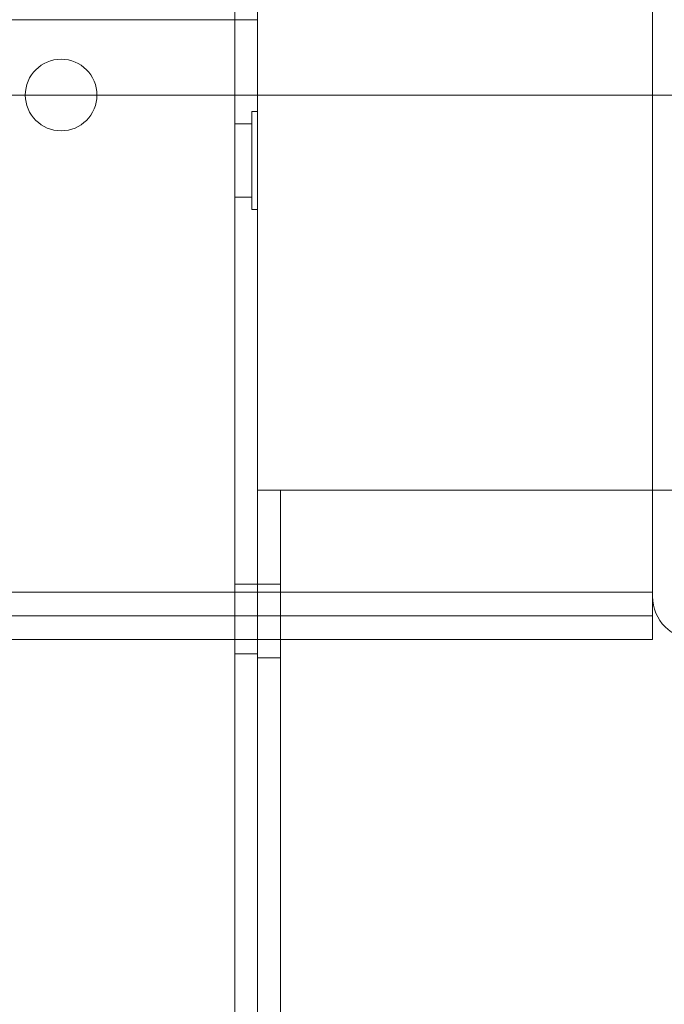
# Model space of a CAD drawing. Units: inches. Extents: x 0.3 to 10.6, y 0.2 to 8.2.
# Drawn here: x 7.8 to 8, y 5.2 to 5.5 of the extents above; entities that cross this region are included whole.
import ezdxf

# ---------------------------------------------------------------- set-up
doc = ezdxf.new("R2010")
doc.units = ezdxf.units.IN
doc.header["$MEASUREMENT"] = 0

msp = doc.modelspace()

# ---------------------------------------------------------------- linework, layer by layer
at = {"lineweight": 15}
for p, q in [((8.03603795, 5.30746361), (8.03603795, 5.84646361)), ((8.03603795, 5.30586361), (8.03603795, 5.61368861)), ((8.03603795, 5.30586361), (8.03603795, 5.28946361)), ((7.3564155, 5.28946361), (8.03603795, 5.28946361))]:
    msp.add_line(p, q, dxfattribs=at)
at = {"lineweight": 0}
for p, q in [((7.87656295, 3.78477611), (7.87656295, 5.57227611)), ((7.88531295, 5.52602611), (7.88531295, 5.53227611)), ((7.88531295, 5.52602611), (6.54156295, 5.52602611)), ((7.88531295, 5.34649486), (7.88531295, 5.52602611)), ((8.04503795, 5.49727611), (6.38183795, 5.49727611)), ((7.88306295, 5.49102611), (7.88306295, 5.45352611)), ((7.88531295, 5.49102611), (7.88306295, 5.49102611)), ((7.88306295, 5.48627611), (7.87656295, 5.48627611)), ((7.87656295, 5.45827611), (7.88306295, 5.45827611)), ((7.88306295, 5.45352611), (7.88531295, 5.45352611)), ((7.88531295, 5.34649486), (7.90081295, 5.34649486)), ((7.88531295, 3.84649486), (7.88531295, 5.34649486)), ((7.89406295, 3.84649486), (7.89406295, 5.34649486)), ((8.56906295, 5.34649486), (7.90081295, 5.34649486)), ((8.03603795, 5.30746361), (6.39083795, 5.30746361)), ((7.88531295, 5.31055736), (7.87656295, 5.31055736)), ((7.88531295, 5.31055736), (7.89406295, 5.31055736)), ((8.03603795, 5.29846361), (6.39083795, 5.29846361)), ((7.87656295, 5.28399486), (7.88531295, 5.28399486)), ((7.88531295, 5.28243236), (7.89406295, 5.28243236))]:
    msp.add_line(p, q, dxfattribs=at)
msp.add_circle((7.81031295, 5.49727611), 0.0136725, dxfattribs=at)
at = {"lineweight": 15}
msp.add_arc((8.05243795, 5.30586361), 0.0164, 180, 270, dxfattribs=at)

doc.saveas('drawing.dxf')
